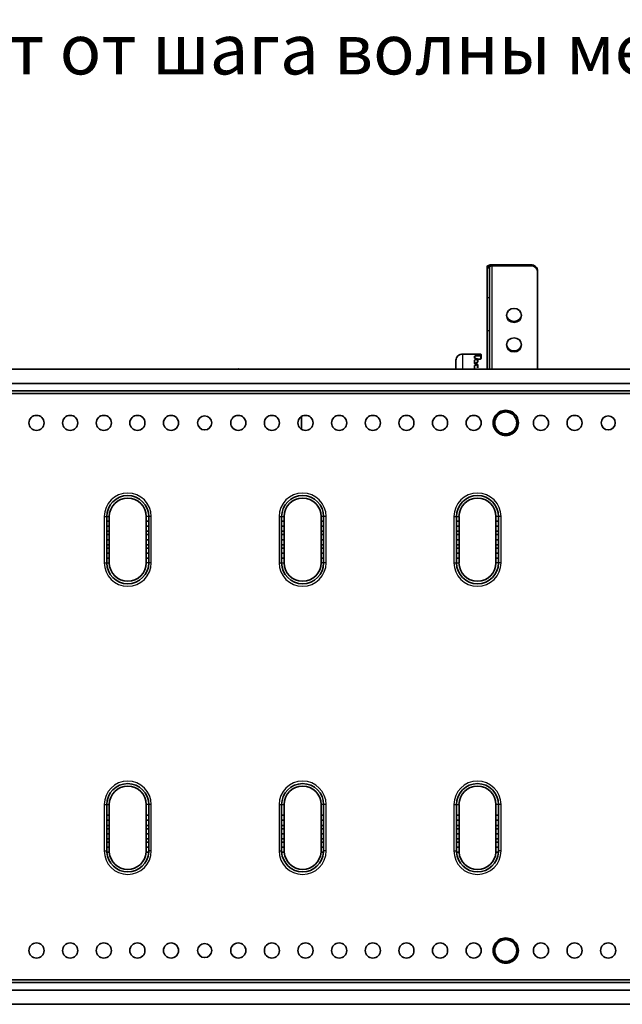
# Model space of a CAD drawing. Units: millimetres. Extents: x 55149 to 59349, y 22306 to 25276.
# Drawn here: x 55857 to 56215, y 23927 to 24514 of the extents above; entities that cross this region are included whole.
import ezdxf
from ezdxf.enums import TextEntityAlignment as Align

# ---------------------------------------------------------------- set-up
doc = ezdxf.new("R2010")
doc.units = ezdxf.units.MM
doc.layers.add('20', color=7, linetype='Continuous', lineweight=20)
doc.layers.add('Visible', color=7, linetype='Continuous', lineweight=35, true_color=0x22346e)
doc.layers.add('Visible Narrow', color=7, linetype='Continuous', lineweight=25, true_color=0x22346e)
doc.styles.add('ГОСТ 2.304', font='CS_Gost2304.shx')

msp = doc.modelspace()

# ---------------------------------------------------------------- linework, layer by layer
at = {"layer": 'Visible', "extrusion": (-1, -2.969e-13, 0)}
for p, q in [((56137.9, 24367.76), (56160.91, 24367.76)), ((56137.9, 24367.19), (56160.91, 24367.19)), ((56134.9, 24365.85), (56134.9, 24366.61)), ((56136.4, 24365.85), (56134.9, 24365.85)), ((56134.9, 24348.21), (56134.9, 24365.85)), ((56136.4, 24365.85), (56136.4, 24366.61)), ((56136.4, 24348.21), (56136.4, 24365.85)), ((56164.91, 24364.06), (56164.91, 24363.49)), ((56164.91, 24363.49), (56164.91, 24305.61)), ((56134.9, 24348.21), (56134.9, 24328.37)), ((56136.4, 24328.37), (56136.4, 24348.21)), ((56134.9, 24305.61), (56134.9, 24328.37)), ((56136.4, 24305.61), (56136.4, 24328.37)), ((56120.39, 24314.52), (56130.89, 24314.52)), ((56131.39, 24314.31), (56131.39, 24313.67)), ((56116.38, 24310.89), (56116.38, 24305.61)), ((56127.39, 24312.31), (56127.39, 24313.25)), ((56127.39, 24309.01), (56127.39, 24310.88)), ((56129.08, 24311.78), (56127.64, 24312.13)), ((56127.64, 24311.07), (56129.08, 24311.42)), ((56129.08, 24309.6), (56127.64, 24309.25)), ((56129.08, 24308.48), (56127.64, 24308.83)), ((56127.89, 24313.46), (56130.89, 24313.46)), ((56130.89, 24311.65), (56129.31, 24311.65)), ((56129.33, 24309.78), (56129.33, 24311.6)), ((56129.33, 24306.48), (56129.33, 24308.3)), ((56131.39, 24311.86), (56131.39, 24313.67)), ((57941.5, 24305.61), (55471.5, 24305.61)), ((56127.39, 24305.71), (56127.39, 24307.58)), ((56127.64, 24307.76), (56129.08, 24308.11)), ((55471.5, 24297.12), (57941.5, 24297.12)), ((57941.5, 24292.61), (55471.5, 24292.61)), ((55471.5, 24291.11), (57941.5, 24291.11)), ((56140.38, 24276.85), (56142.26, 24280.11)), ((56142.26, 24280.11), (56146.02, 24280.11)), ((56146.02, 24280.11), (56149.77, 24280.11)), ((56149.77, 24280.11), (56151.65, 24276.85)), ((56024.35, 24277.35), (56024.35, 24269.86)), ((56138.51, 24273.6), (56140.38, 24276.85)), ((56140.38, 24270.35), (56138.51, 24273.6)), ((56151.65, 24276.85), (56153.53, 24273.6)), ((56153.53, 24273.6), (56151.65, 24270.35)), ((56142.26, 24267.1), (56140.38, 24270.35)), ((56151.65, 24270.35), (56149.77, 24267.1)), ((56146.02, 24267.1), (56142.26, 24267.1)), ((56149.77, 24267.1), (56146.02, 24267.1)), ((55908.54, 24217.82), (55908.54, 24215.06)), ((55908.54, 24215.06), (55910.04, 24215.06)), ((55908.54, 24215.06), (55908.54, 24212.06)), ((55910.04, 24217.82), (55910.04, 24215.06)), ((55910.04, 24215.06), (55910.04, 24212.06)), ((55932.06, 24215.06), (55932.06, 24217.82)), ((55932.06, 24215.06), (55933.56, 24215.06)), ((55932.06, 24212.06), (55932.06, 24215.06)), ((55933.56, 24215.06), (55933.56, 24217.82)), ((55933.56, 24212.06), (55933.56, 24215.06)), ((56012.61, 24217.82), (56012.61, 24215.06)), ((56012.61, 24215.06), (56014.11, 24215.06)), ((56012.61, 24215.06), (56012.61, 24212.06)), ((56014.11, 24217.82), (56014.11, 24215.06)), ((56014.11, 24215.06), (56014.11, 24212.06)), ((56036.12, 24215.06), (56036.12, 24217.82)), ((56036.12, 24215.06), (56037.62, 24215.06)), ((56036.12, 24212.06), (56036.12, 24215.06)), ((56037.62, 24215.06), (56037.62, 24217.82)), ((56037.62, 24212.06), (56037.62, 24215.06)), ((56116.67, 24217.82), (56116.67, 24215.06)), ((56116.67, 24215.06), (56118.18, 24215.06)), ((56116.67, 24215.06), (56116.67, 24212.06)), ((56118.18, 24217.82), (56118.18, 24215.06)), ((56118.18, 24215.06), (56118.18, 24212.06)), ((56140.19, 24215.06), (56140.19, 24217.82)), ((56140.19, 24215.06), (56141.69, 24215.06)), ((56140.19, 24212.06), (56140.19, 24215.06)), ((56141.69, 24215.06), (56141.69, 24217.82)), ((56141.69, 24212.06), (56141.69, 24215.06)), ((55908.54, 24212.06), (55908.54, 24209.06)), ((55908.54, 24212.06), (55910.04, 24212.06)), ((55908.54, 24209.06), (55910.04, 24209.06)), ((55908.54, 24209.06), (55908.54, 24207.06)), ((55910.04, 24212.06), (55910.04, 24209.06)), ((55910.04, 24209.06), (55910.04, 24207.06)), ((55932.06, 24209.06), (55932.06, 24212.06)), ((55932.06, 24212.06), (55933.56, 24212.06)), ((55932.06, 24209.06), (55933.56, 24209.06)), ((55932.06, 24207.06), (55932.06, 24209.06)), ((55933.56, 24209.06), (55933.56, 24212.06)), ((55933.56, 24207.06), (55933.56, 24209.06)), ((56012.61, 24212.06), (56012.61, 24209.06)), ((56012.61, 24212.06), (56014.11, 24212.06)), ((56012.61, 24209.06), (56014.11, 24209.06)), ((56012.61, 24209.06), (56012.61, 24207.06)), ((56014.11, 24212.06), (56014.11, 24209.06)), ((56014.11, 24209.06), (56014.11, 24207.06)), ((56036.12, 24209.06), (56036.12, 24212.06)), ((56036.12, 24212.06), (56037.62, 24212.06)), ((56036.12, 24209.06), (56037.62, 24209.06)), ((56036.12, 24207.06), (56036.12, 24209.06)), ((56037.62, 24209.06), (56037.62, 24212.06)), ((56037.62, 24207.06), (56037.62, 24209.06)), ((56116.67, 24212.06), (56116.67, 24209.06)), ((56116.67, 24212.06), (56118.18, 24212.06)), ((56116.67, 24209.06), (56118.18, 24209.06)), ((56116.67, 24209.06), (56116.67, 24207.06)), ((56118.18, 24212.06), (56118.18, 24209.06)), ((56118.18, 24209.06), (56118.18, 24207.06)), ((56140.19, 24209.06), (56140.19, 24212.06)), ((56140.19, 24212.06), (56141.69, 24212.06)), ((56140.19, 24209.06), (56141.69, 24209.06)), ((56140.19, 24207.06), (56140.19, 24209.06)), ((56141.69, 24209.06), (56141.69, 24212.06)), ((56141.69, 24207.06), (56141.69, 24209.06)), ((55908.54, 24207.06), (55910.04, 24207.06)), ((55908.54, 24207.06), (55908.54, 24204.06)), ((55908.54, 24204.06), (55908.54, 24201.06)), ((55908.54, 24204.06), (55910.04, 24204.06)), ((55910.04, 24207.06), (55910.04, 24204.06)), ((55910.04, 24204.06), (55910.04, 24201.06)), ((55932.06, 24207.06), (55933.56, 24207.06)), ((55932.06, 24204.06), (55932.06, 24207.06)), ((55932.06, 24201.06), (55932.06, 24204.06)), ((55932.06, 24204.06), (55933.56, 24204.06)), ((55933.56, 24204.06), (55933.56, 24207.06)), ((55933.56, 24201.06), (55933.56, 24204.06)), ((56012.61, 24207.06), (56014.11, 24207.06)), ((56012.61, 24207.06), (56012.61, 24204.06)), ((56012.61, 24204.06), (56012.61, 24201.06)), ((56012.61, 24204.06), (56014.11, 24204.06)), ((56014.11, 24207.06), (56014.11, 24204.06)), ((56014.11, 24204.06), (56014.11, 24201.06)), ((56036.12, 24207.06), (56037.62, 24207.06)), ((56036.12, 24204.06), (56036.12, 24207.06)), ((56036.12, 24201.06), (56036.12, 24204.06)), ((56036.12, 24204.06), (56037.62, 24204.06)), ((56037.62, 24204.06), (56037.62, 24207.06)), ((56037.62, 24201.06), (56037.62, 24204.06)), ((56116.67, 24207.06), (56118.18, 24207.06)), ((56116.67, 24207.06), (56116.67, 24204.06)), ((56116.67, 24204.06), (56116.67, 24201.06)), ((56116.67, 24204.06), (56118.18, 24204.06)), ((56118.18, 24207.06), (56118.18, 24204.06)), ((56118.18, 24204.06), (56118.18, 24201.06)), ((56140.19, 24207.06), (56141.69, 24207.06)), ((56140.19, 24204.06), (56140.19, 24207.06)), ((56140.19, 24201.06), (56140.19, 24204.06)), ((56140.19, 24204.06), (56141.69, 24204.06)), ((56141.69, 24204.06), (56141.69, 24207.06)), ((56141.69, 24201.06), (56141.69, 24204.06)), ((55908.54, 24201.06), (55910.04, 24201.06)), ((55908.54, 24201.06), (55908.54, 24199.05)), ((55908.54, 24199.05), (55910.04, 24199.05)), ((55908.54, 24199.05), (55908.54, 24196.05)), ((55910.04, 24201.06), (55910.04, 24199.05)), ((55910.04, 24199.05), (55910.04, 24196.05)), ((55932.06, 24201.06), (55933.56, 24201.06)), ((55932.06, 24199.05), (55932.06, 24201.06)), ((55932.06, 24199.05), (55933.56, 24199.05)), ((55932.06, 24196.05), (55932.06, 24199.05)), ((55933.56, 24199.05), (55933.56, 24201.06)), ((55933.56, 24196.05), (55933.56, 24199.05)), ((56012.61, 24201.06), (56014.11, 24201.06)), ((56012.61, 24201.06), (56012.61, 24199.05)), ((56012.61, 24199.05), (56014.11, 24199.05)), ((56012.61, 24199.05), (56012.61, 24196.05)), ((56014.11, 24201.06), (56014.11, 24199.05)), ((56014.11, 24199.05), (56014.11, 24196.05)), ((56036.12, 24201.06), (56037.62, 24201.06)), ((56036.12, 24199.05), (56036.12, 24201.06)), ((56036.12, 24199.05), (56037.62, 24199.05)), ((56036.12, 24196.05), (56036.12, 24199.05)), ((56037.62, 24199.05), (56037.62, 24201.06)), ((56037.62, 24196.05), (56037.62, 24199.05)), ((56116.67, 24201.06), (56118.18, 24201.06)), ((56116.67, 24201.06), (56116.67, 24199.05)), ((56116.67, 24199.05), (56118.18, 24199.05)), ((56116.67, 24199.05), (56116.67, 24196.05)), ((56118.18, 24201.06), (56118.18, 24199.05)), ((56118.18, 24199.05), (56118.18, 24196.05)), ((56140.19, 24201.06), (56141.69, 24201.06)), ((56140.19, 24199.05), (56140.19, 24201.06)), ((56140.19, 24199.05), (56141.69, 24199.05)), ((56140.19, 24196.05), (56140.19, 24199.05)), ((56141.69, 24199.05), (56141.69, 24201.06)), ((56141.69, 24196.05), (56141.69, 24199.05)), ((55908.54, 24196.05), (55908.54, 24193.05)), ((55908.54, 24196.05), (55910.04, 24196.05)), ((55908.54, 24193.05), (55910.04, 24193.05)), ((55908.54, 24193.05), (55908.54, 24190.3)), ((55910.04, 24196.05), (55910.04, 24193.05)), ((55910.04, 24193.05), (55910.04, 24190.3)), ((55932.06, 24193.05), (55932.06, 24196.05)), ((55932.06, 24196.05), (55933.56, 24196.05)), ((55932.06, 24193.05), (55933.56, 24193.05)), ((55932.06, 24190.3), (55932.06, 24193.05)), ((55933.56, 24193.05), (55933.56, 24196.05)), ((55933.56, 24190.3), (55933.56, 24193.05)), ((56012.61, 24196.05), (56012.61, 24193.05)), ((56012.61, 24196.05), (56014.11, 24196.05)), ((56012.61, 24193.05), (56014.11, 24193.05)), ((56012.61, 24193.05), (56012.61, 24190.3)), ((56014.11, 24196.05), (56014.11, 24193.05)), ((56014.11, 24193.05), (56014.11, 24190.3)), ((56036.12, 24193.05), (56036.12, 24196.05)), ((56036.12, 24196.05), (56037.62, 24196.05)), ((56036.12, 24193.05), (56037.62, 24193.05)), ((56036.12, 24190.3), (56036.12, 24193.05)), ((56037.62, 24193.05), (56037.62, 24196.05)), ((56037.62, 24190.3), (56037.62, 24193.05)), ((56116.67, 24196.05), (56116.67, 24193.05)), ((56116.67, 24196.05), (56118.18, 24196.05)), ((56116.67, 24193.05), (56118.18, 24193.05)), ((56116.67, 24193.05), (56116.67, 24190.3)), ((56118.18, 24196.05), (56118.18, 24193.05)), ((56118.18, 24193.05), (56118.18, 24190.3)), ((56140.19, 24193.05), (56140.19, 24196.05)), ((56140.19, 24196.05), (56141.69, 24196.05)), ((56140.19, 24193.05), (56141.69, 24193.05)), ((56140.19, 24190.3), (56140.19, 24193.05)), ((56141.69, 24193.05), (56141.69, 24196.05)), ((56141.69, 24190.3), (56141.69, 24193.05)), ((55908.54, 24046.28), (55908.54, 24039.95)), ((55910.04, 24046.28), (55910.04, 24039.95)), ((55932.06, 24039.95), (55932.06, 24046.28)), ((55933.56, 24039.95), (55933.56, 24046.28)), ((56012.61, 24046.28), (56012.61, 24039.95)), ((56014.11, 24046.28), (56014.11, 24039.95)), ((56036.12, 24039.95), (56036.12, 24046.28)), ((56037.62, 24039.95), (56037.62, 24046.28)), ((56116.67, 24046.28), (56116.67, 24039.95)), ((56118.18, 24046.28), (56118.18, 24039.95)), ((56140.19, 24039.95), (56140.19, 24046.28)), ((56141.69, 24039.95), (56141.69, 24046.28)), ((55910.04, 24039.95), (55908.54, 24039.95)), ((55908.54, 24036.95), (55908.54, 24039.95)), ((55910.04, 24036.95), (55910.04, 24039.95)), ((55933.56, 24039.95), (55932.06, 24039.95)), ((55932.06, 24039.95), (55932.06, 24036.95)), ((55933.56, 24039.95), (55933.56, 24036.95)), ((56014.11, 24039.95), (56012.61, 24039.95)), ((56012.61, 24036.95), (56012.61, 24039.95)), ((56014.11, 24036.95), (56014.11, 24039.95)), ((56037.62, 24039.95), (56036.12, 24039.95)), ((56036.12, 24039.95), (56036.12, 24036.95)), ((56037.62, 24039.95), (56037.62, 24036.95)), ((56118.18, 24039.95), (56116.67, 24039.95)), ((56116.67, 24036.95), (56116.67, 24039.95)), ((56118.18, 24036.95), (56118.18, 24039.95)), ((56141.69, 24039.95), (56140.19, 24039.95)), ((56140.19, 24039.95), (56140.19, 24036.95)), ((56141.69, 24039.95), (56141.69, 24036.95)), ((55908.54, 24033.95), (55908.54, 24036.95)), ((55910.04, 24036.95), (55908.54, 24036.95)), ((55910.04, 24033.95), (55908.54, 24033.95)), ((55908.54, 24033.95), (55908.54, 24031.95)), ((55910.04, 24033.95), (55910.04, 24036.95)), ((55910.04, 24033.95), (55910.04, 24031.95)), ((55932.06, 24036.95), (55932.06, 24033.95)), ((55933.56, 24036.95), (55932.06, 24036.95)), ((55933.56, 24033.95), (55932.06, 24033.95)), ((55932.06, 24031.95), (55932.06, 24033.95)), ((55933.56, 24036.95), (55933.56, 24033.95)), ((55933.56, 24031.95), (55933.56, 24033.95)), ((56012.61, 24033.95), (56012.61, 24036.95)), ((56014.11, 24036.95), (56012.61, 24036.95)), ((56014.11, 24033.95), (56012.61, 24033.95)), ((56012.61, 24033.95), (56012.61, 24031.95)), ((56014.11, 24033.95), (56014.11, 24036.95)), ((56014.11, 24033.95), (56014.11, 24031.95)), ((56036.12, 24036.95), (56036.12, 24033.95)), ((56037.62, 24036.95), (56036.12, 24036.95)), ((56037.62, 24033.95), (56036.12, 24033.95)), ((56036.12, 24031.95), (56036.12, 24033.95)), ((56037.62, 24036.95), (56037.62, 24033.95)), ((56037.62, 24031.95), (56037.62, 24033.95)), ((56116.67, 24033.95), (56116.67, 24036.95)), ((56118.18, 24036.95), (56116.67, 24036.95)), ((56118.18, 24033.95), (56116.67, 24033.95)), ((56116.67, 24033.95), (56116.67, 24031.95)), ((56118.18, 24033.95), (56118.18, 24036.95)), ((56118.18, 24033.95), (56118.18, 24031.95)), ((56140.19, 24036.95), (56140.19, 24033.95)), ((56141.69, 24036.95), (56140.19, 24036.95)), ((56141.69, 24033.95), (56140.19, 24033.95)), ((56140.19, 24031.95), (56140.19, 24033.95)), ((56141.69, 24036.95), (56141.69, 24033.95)), ((56141.69, 24031.95), (56141.69, 24033.95)), ((55910.04, 24031.95), (55908.54, 24031.95)), ((55908.54, 24028.95), (55908.54, 24031.95)), ((55908.54, 24025.95), (55908.54, 24028.95)), ((55910.04, 24028.95), (55908.54, 24028.95)), ((55910.04, 24028.95), (55910.04, 24031.95)), ((55910.04, 24025.95), (55910.04, 24028.95)), ((55933.56, 24031.95), (55932.06, 24031.95)), ((55932.06, 24031.95), (55932.06, 24028.95)), ((55932.06, 24028.95), (55932.06, 24025.95)), ((55933.56, 24028.95), (55932.06, 24028.95)), ((55933.56, 24031.95), (55933.56, 24028.95)), ((55933.56, 24028.95), (55933.56, 24025.95)), ((56014.11, 24031.95), (56012.61, 24031.95)), ((56012.61, 24028.95), (56012.61, 24031.95)), ((56012.61, 24025.95), (56012.61, 24028.95)), ((56014.11, 24028.95), (56012.61, 24028.95)), ((56014.11, 24028.95), (56014.11, 24031.95)), ((56014.11, 24025.95), (56014.11, 24028.95)), ((56037.62, 24031.95), (56036.12, 24031.95)), ((56036.12, 24031.95), (56036.12, 24028.95)), ((56036.12, 24028.95), (56036.12, 24025.95)), ((56037.62, 24028.95), (56036.12, 24028.95)), ((56037.62, 24031.95), (56037.62, 24028.95)), ((56037.62, 24028.95), (56037.62, 24025.95)), ((56118.18, 24031.95), (56116.67, 24031.95)), ((56116.67, 24028.95), (56116.67, 24031.95)), ((56116.67, 24025.95), (56116.67, 24028.95)), ((56118.18, 24028.95), (56116.67, 24028.95)), ((56118.18, 24028.95), (56118.18, 24031.95)), ((56118.18, 24025.95), (56118.18, 24028.95)), ((56141.69, 24031.95), (56140.19, 24031.95)), ((56140.19, 24031.95), (56140.19, 24028.95)), ((56140.19, 24028.95), (56140.19, 24025.95)), ((56141.69, 24028.95), (56140.19, 24028.95)), ((56141.69, 24031.95), (56141.69, 24028.95)), ((56141.69, 24028.95), (56141.69, 24025.95)), ((55910.04, 24025.95), (55908.54, 24025.95)), ((55908.54, 24025.95), (55908.54, 24023.94)), ((55910.04, 24023.94), (55908.54, 24023.94)), ((55908.54, 24020.94), (55908.54, 24023.94)), ((55908.54, 24018.76), (55908.54, 24020.94)), ((55910.04, 24020.94), (55908.54, 24020.94)), ((55910.04, 24025.95), (55910.04, 24023.94)), ((55910.04, 24020.94), (55910.04, 24023.94)), ((55910.04, 24018.76), (55910.04, 24020.94)), ((55933.56, 24025.95), (55932.06, 24025.95)), ((55932.06, 24023.94), (55932.06, 24025.95)), ((55933.56, 24023.94), (55932.06, 24023.94)), ((55932.06, 24023.94), (55932.06, 24020.94)), ((55932.06, 24020.94), (55932.06, 24018.76)), ((55933.56, 24020.94), (55932.06, 24020.94)), ((55933.56, 24023.94), (55933.56, 24025.95)), ((55933.56, 24023.94), (55933.56, 24020.94)), ((55933.56, 24020.94), (55933.56, 24018.76)), ((56014.11, 24025.95), (56012.61, 24025.95)), ((56012.61, 24025.95), (56012.61, 24023.94)), ((56014.11, 24023.94), (56012.61, 24023.94)), ((56012.61, 24020.94), (56012.61, 24023.94)), ((56012.61, 24018.76), (56012.61, 24020.94)), ((56014.11, 24020.94), (56012.61, 24020.94)), ((56014.11, 24025.95), (56014.11, 24023.94)), ((56014.11, 24020.94), (56014.11, 24023.94)), ((56014.11, 24018.76), (56014.11, 24020.94)), ((56037.62, 24025.95), (56036.12, 24025.95)), ((56036.12, 24023.94), (56036.12, 24025.95)), ((56037.62, 24023.94), (56036.12, 24023.94)), ((56036.12, 24023.94), (56036.12, 24020.94)), ((56036.12, 24020.94), (56036.12, 24018.76)), ((56037.62, 24020.94), (56036.12, 24020.94)), ((56037.62, 24023.94), (56037.62, 24025.95)), ((56037.62, 24023.94), (56037.62, 24020.94)), ((56037.62, 24020.94), (56037.62, 24018.76)), ((56118.18, 24025.95), (56116.67, 24025.95)), ((56116.67, 24025.95), (56116.67, 24023.94)), ((56118.18, 24023.94), (56116.67, 24023.94)), ((56116.67, 24020.94), (56116.67, 24023.94)), ((56116.67, 24018.76), (56116.67, 24020.94)), ((56118.18, 24020.94), (56116.67, 24020.94)), ((56118.18, 24025.95), (56118.18, 24023.94)), ((56118.18, 24020.94), (56118.18, 24023.94)), ((56118.18, 24018.76), (56118.18, 24020.94)), ((56141.69, 24025.95), (56140.19, 24025.95)), ((56140.19, 24023.94), (56140.19, 24025.95)), ((56141.69, 24023.94), (56140.19, 24023.94)), ((56140.19, 24023.94), (56140.19, 24020.94)), ((56140.19, 24020.94), (56140.19, 24018.76)), ((56141.69, 24020.94), (56140.19, 24020.94)), ((56141.69, 24023.94), (56141.69, 24025.95)), ((56141.69, 24023.94), (56141.69, 24020.94)), ((56141.69, 24020.94), (56141.69, 24018.76)), ((55910.08, 24017.94), (55908.57, 24017.94)), ((55933.53, 24017.94), (55932.03, 24017.94)), ((56014.14, 24017.94), (56012.64, 24017.94)), ((56037.6, 24017.94), (56036.09, 24017.94)), ((56118.21, 24017.94), (56116.7, 24017.94)), ((56141.66, 24017.94), (56140.16, 24017.94)), ((56138.51, 23959.4), (56140.38, 23962.66)), ((56140.38, 23962.66), (56142.26, 23965.91)), ((56142.26, 23965.91), (56146.02, 23965.91)), ((56146.02, 23965.91), (56149.77, 23965.91)), ((56149.77, 23965.91), (56151.65, 23962.66)), ((56151.65, 23962.66), (56153.53, 23959.4)), ((56140.38, 23956.15), (56138.51, 23959.4)), ((56153.53, 23959.4), (56151.65, 23956.15)), ((56142.26, 23952.9), (56140.38, 23956.15)), ((56146.02, 23952.9), (56142.26, 23952.9)), ((56149.77, 23952.9), (56146.02, 23952.9)), ((56151.65, 23956.15), (56149.77, 23952.9)), ((57941.5, 23941.89), (55471.5, 23941.89)), ((55471.5, 23940.39), (57941.5, 23940.39)), ((55471.5, 23935.89), (57941.5, 23935.89)), ((55471.5, 23927.39), (57941.5, 23927.39))]:
    msp.add_line(p, q, dxfattribs=at)
at = {"layer": 'Visible'}
for centre, radius in [((55866.75, 24273.6), 4.5), ((55886.77, 24273.6), 4.5), ((55906.78, 24273.6), 4.5), ((55926.79, 24273.6), 4.5), ((55946.8, 24273.6), 4.5), ((55966.82, 24273.6), 4.2), ((55986.83, 24273.6), 4.5), ((56006.84, 24273.6), 4.5), ((56026.85, 24273.6), 4.5), ((56046.87, 24273.6), 4.5), ((56066.88, 24273.6), 4.5), ((56086.89, 24273.6), 4.5), ((56106.91, 24273.6), 4.5), ((56126.92, 24273.6), 4.5), ((56166.94, 24273.6), 4.5), ((56186.96, 24273.6), 4.5), ((56206.97, 24273.6), 4.2), ((55866.75, 23959.4), 4.5), ((55886.77, 23959.4), 4.5), ((55906.78, 23959.4), 4.5), ((55926.79, 23959.4), 4.5), ((55946.8, 23959.4), 4.5), ((55966.82, 23959.4), 4.2), ((55986.83, 23959.4), 4.5), ((56006.84, 23959.4), 4.5), ((56026.85, 23959.4), 4.5), ((56046.87, 23959.4), 4.5), ((56066.88, 23959.4), 4.5), ((56086.89, 23959.4), 4.5), ((56106.91, 23959.4), 4.5), ((56126.92, 23959.4), 4.5), ((56166.94, 23959.4), 4.5), ((56186.96, 23959.4), 4.5), ((56206.97, 23959.4), 4.5)]:
    msp.add_circle(centre, radius, dxfattribs=at)
for centre, radius, start, end in [((56146.02, 24273.6), 7.5, 120.07357, 179.92644), ((56146.02, 24273.6), 7.5, 60.07357, 119.92643), ((56146.02, 24273.6), 7.5, 0.07356, 59.92643), ((56146.02, 24273.6), 7.5, 180.07356, 239.92643), ((56146.02, 24273.6), 7.5, 300.07357, 359.92644), ((56146.02, 24273.6), 6.5, 270, 330), ((56146.02, 24273.6), 7.5, 240.07357, 299.92643), ((55921.05, 24217.82), 12.51, 0, 180), ((55921.05, 24217.82), 11.01, 0, 180), ((56025.12, 24217.82), 12.51, 0, 180), ((56025.12, 24217.82), 11.01, 0, 180), ((56129.18, 24217.82), 12.51, 0, 180), ((56129.18, 24217.82), 11.01, 0, 180), ((55921.05, 24190.3), 12.51, 180, 0), ((55921.05, 24190.3), 11.01, 180, 0), ((56025.12, 24190.3), 12.51, 180, 0), ((56025.12, 24190.3), 11.01, 180, 0), ((56129.18, 24190.3), 12.51, 180, 0), ((56129.18, 24190.3), 11.01, 180, 0), ((55921.05, 24046.28), 12.51, 0, 180), ((55921.05, 24046.28), 11.01, 0, 180), ((56025.12, 24046.28), 12.51, 0, 180), ((56025.12, 24046.28), 11.01, 0, 180), ((56129.18, 24046.28), 12.51, 0, 180), ((56129.18, 24046.28), 11.01, 0, 180), ((55921.05, 24018.76), 12.51, 183.76787, 356.23213), ((55921.05, 24018.76), 11.01, 184.28257, 355.71743), ((56025.12, 24018.76), 12.51, 183.76787, 356.23213), ((56025.12, 24018.76), 11.01, 184.28257, 355.71743), ((56129.18, 24018.76), 12.51, 183.76787, 356.23213), ((56129.18, 24018.76), 11.01, 184.28257, 355.71743), ((56146.02, 23959.4), 7.5, 120.07357, 179.92644), ((56146.02, 23959.4), 7.5, 60.07357, 119.92643), ((56146.02, 23959.4), 7.5, 0.07356, 59.92643), ((56146.02, 23959.4), 7.5, 180.07356, 239.92643), ((56146.02, 23959.4), 7.5, 300.07357, 359.92644), ((56146.02, 23959.4), 7.5, 240.07357, 299.92643), ((56146.02, 23959.4), 6.5, 270, 330)]:
    msp.add_arc(centre, radius, start, end, dxfattribs=at)
at = {"layer": 'Visible', "extrusion": (0, 0, -1)}
for centre, start, end in [((-56146.02, 24273.6), 30, 90), ((-56146.02, 24273.6), 90, 150), ((-56146.02, 24273.6), 330, 30), ((-56146.02, 24273.6), 150, 210), ((-56146.02, 24273.6), 270, 330), ((-56146.02, 23959.4), 330, 30), ((-56146.02, 23959.4), 30, 90), ((-56146.02, 23959.4), 90, 150), ((-56146.02, 23959.4), 150, 210), ((-56146.02, 23959.4), 270, 330)]:
    msp.add_arc(centre, 6.5, start, end, dxfattribs=at)
at = {"layer": 'Visible'}
for centre, major_axis, ratio, start_param, end_param in [((56137.9, 24366.61), (-3, 0), 0.382683, -1.570796, 0), ((56137.9, 24366.61), (1.5, 0), 0.382683, 1.570796, 3.141593), ((56160.91, 24363.49), (-4, 0), 0.92388, 3.141593, 4.712389), ((56150.91, 24337.6), (-4.5, 0), 0.92388, 1.570796326798799, 7.853981633978385), ((56150.91, 24320.04), (-4.5, 0), 0.92388, 1.570796326798799, 7.853981633978385), ((56120.39, 24310.89), (4, 0), 0.906308, 1.570796, 3.141593), ((56127.89, 24313.25), (-0.5, 0), 0.422618, -1.570796, 0), ((56127.89, 24312.31), (0.5, 0), 0.422618, 3.141593, 4.18879), ((56127.89, 24310.88), (-0.5, 0), 0.422618, -1.047198, 0), ((56127.89, 24309.01), (0.5, 0), 0.422618, 3.141593, 4.18879), ((56128.83, 24309.78), (-0.5, 0), 0.422618, 2.094395, 3.141593), ((56130.89, 24311.86), (0.5, 0), 0.422618, 4.712389, 6.283185), ((55987.33, 24305.71), (0.5, 0), 0.422618, 3.141593, 3.626372), ((56127.89, 24307.58), (-0.5, 0), 0.422618, -1.047198, 0)]:
    msp.add_ellipse(centre, major_axis=major_axis, ratio=ratio, start_param=start_param, end_param=end_param, dxfattribs=at)
at = {"layer": 'Visible', "extrusion": (0, 0, -1)}
for centre, major_axis, ratio, start_param, end_param in [((56160.91, 24364.06), (-4, 0), 0.92388, 1.570796, 3.141593), ((56150.91, 24338.18), (4.5, 0), 0.92388, 0.069091, 3.072502), ((56150.91, 24320.61), (4.5, 0), 0.92388, 0.069091, 3.072502), ((56130.89, 24314.31), (-0.5, 0), 0.422618, 1.570796, 3.141593), ((56127.89, 24309.07), (-0.5, 0), 0.422618, 0, 1.047198), ((56128.83, 24311.6), (0.5, 0), 0.422618, -1.047198, 1.047198), ((56128.83, 24308.3), (-0.5, 0), 0.422618, 2.094395, 4.18879), ((56130.89, 24313.67), (0.5, 0), 0.422618, 0, 1.570796), ((55987.33, 24305.77), (-0.5, 0), 0.422618, 0, 1.047198), ((55924.17, 24018.76), (-15.63, 0), 0.894427, -0.058828, 0.000005), ((55923.8, 24018.76), (-13.75, 0), 0.894427, -0.066867, 0.000007), ((55918.31, 24018.76), (13.75, 0), 0.894427, -0.000007, 0.066867), ((55917.93, 24018.76), (15.63, 0), 0.894427, -0.000005, 0.058828), ((56028.24, 24018.76), (15.63, 0), 0.894427, 3.082765, 3.141597), ((56027.86, 24018.76), (13.75, 0), 0.894427, 3.074726, 3.1416), ((56022.37, 24018.76), (13.75, 0), 0.894427, -0.000007, 0.066867), ((56022, 24018.76), (15.63, 0), 0.894427, -0.000005, 0.058828), ((56132.3, 24018.76), (-15.63, 0), 0.894427, -0.058828, 0.000005), ((56131.93, 24018.76), (-13.75, 0), 0.894427, -0.066867, 0.000007), ((56126.44, 24018.76), (13.75, 0), 0.894427, -0.000007, 0.066867), ((56126.06, 24018.76), (15.63, 0), 0.894427, -0.000005, 0.058828)]:
    msp.add_ellipse(centre, major_axis=major_axis, ratio=ratio, start_param=start_param, end_param=end_param, dxfattribs=at)
at = {"layer": 'Visible Narrow', "extrusion": (-1, -2.969e-13, 0)}
for p, q in [((56137.9, 24367.19), (56137.9, 24367.76)), ((56137.9, 24305.61), (56137.9, 24367.19)), ((56160.91, 24367.19), (56160.91, 24367.76)), ((56136.4, 24366.61), (56134.9, 24366.61)), ((56134.9, 24348.21), (56136.4, 24348.21)), ((56136.4, 24328.37), (56134.9, 24328.37)), ((56120.39, 24305.61), (56120.39, 24314.52)), ((56127.64, 24309.25), (56127.64, 24311.07)), ((56127.89, 24312.07), (56127.89, 24313.46)), ((56129.08, 24311.42), (56129.08, 24309.6)), ((56130.89, 24313.46), (56130.89, 24311.65)), ((56127.64, 24305.95), (56127.64, 24307.76)), ((56129.08, 24308.11), (56129.08, 24306.3)), ((55907.04, 24217.82), (55907.04, 24190.3)), ((55907.04, 24217.82), (55908.54, 24217.82)), ((55908.54, 24217.82), (55910.04, 24217.82)), ((55933.56, 24217.82), (55932.06, 24217.82)), ((55935.06, 24217.82), (55933.56, 24217.82)), ((55935.06, 24190.3), (55935.06, 24217.82)), ((56011.11, 24217.82), (56011.11, 24190.3)), ((56011.11, 24217.82), (56012.61, 24217.82)), ((56012.61, 24217.82), (56014.11, 24217.82)), ((56037.62, 24217.82), (56036.12, 24217.82)), ((56039.13, 24217.82), (56037.62, 24217.82)), ((56039.13, 24190.3), (56039.13, 24217.82)), ((56115.17, 24217.82), (56115.17, 24190.3)), ((56115.17, 24217.82), (56116.67, 24217.82)), ((56116.67, 24217.82), (56118.18, 24217.82)), ((56141.69, 24217.82), (56140.19, 24217.82)), ((56143.19, 24217.82), (56141.69, 24217.82)), ((56143.19, 24190.3), (56143.19, 24217.82)), ((55907.04, 24190.3), (55908.54, 24190.3)), ((55908.54, 24190.3), (55910.04, 24190.3)), ((55933.56, 24190.3), (55932.06, 24190.3)), ((55935.06, 24190.3), (55933.56, 24190.3)), ((56011.11, 24190.3), (56012.61, 24190.3)), ((56012.61, 24190.3), (56014.11, 24190.3)), ((56037.62, 24190.3), (56036.12, 24190.3)), ((56039.13, 24190.3), (56037.62, 24190.3)), ((56115.17, 24190.3), (56116.67, 24190.3)), ((56116.67, 24190.3), (56118.18, 24190.3)), ((56141.69, 24190.3), (56140.19, 24190.3)), ((56143.19, 24190.3), (56141.69, 24190.3)), ((55907.04, 24046.28), (55907.04, 24018.76)), ((55907.04, 24046.28), (55908.54, 24046.28)), ((55908.54, 24046.28), (55910.04, 24046.28)), ((55933.56, 24046.28), (55932.06, 24046.28)), ((55935.06, 24046.28), (55933.56, 24046.28)), ((55935.06, 24018.76), (55935.06, 24046.28)), ((56011.11, 24046.28), (56011.11, 24018.76)), ((56011.11, 24046.28), (56012.61, 24046.28)), ((56012.61, 24046.28), (56014.11, 24046.28)), ((56037.62, 24046.28), (56036.12, 24046.28)), ((56039.13, 24046.28), (56037.62, 24046.28)), ((56039.13, 24018.76), (56039.13, 24046.28)), ((56115.17, 24046.28), (56115.17, 24018.76)), ((56115.17, 24046.28), (56116.67, 24046.28)), ((56116.67, 24046.28), (56118.18, 24046.28)), ((56141.69, 24046.28), (56140.19, 24046.28)), ((56143.19, 24046.28), (56141.69, 24046.28)), ((56143.19, 24018.76), (56143.19, 24046.28)), ((55907.04, 24018.76), (55908.54, 24018.76)), ((55935.06, 24018.76), (55933.56, 24018.76)), ((56011.11, 24018.76), (56012.61, 24018.76)), ((56039.13, 24018.76), (56037.62, 24018.76)), ((56115.17, 24018.76), (56116.67, 24018.76)), ((56143.19, 24018.76), (56141.69, 24018.76))]:
    msp.add_line(p, q, dxfattribs=at)
at = {"layer": 'Visible Narrow'}
for centre, start, end in [((55921.05, 24217.82), 0, 180), ((56025.12, 24217.82), 0, 180), ((56129.18, 24217.82), 0, 180), ((55921.05, 24190.3), 180, 0), ((56025.12, 24190.3), 180, 0), ((56129.18, 24190.3), 180, 0), ((55921.05, 24046.28), 0, 180), ((56025.12, 24046.28), 0, 180), ((56129.18, 24046.28), 0, 180), ((55921.05, 24018.76), 180, 0), ((56025.12, 24018.76), 180, 0), ((56129.18, 24018.76), 180, 0)]:
    msp.add_arc(centre, 14.01, start, end, dxfattribs=at)

# ---------------------------------------------------------------- texts
at = {"layer": '20', "linetype": 'Continuous', "ltscale": 15, "style": 'ГОСТ 2.304', "oblique": 15}
msp.add_text('* Размер зависит от шага волны металлочерепицы', height=30, dxfattribs=at).set_placement((56039.36, 24496.12), align=Align.MIDDLE_CENTER)

doc.saveas('drawing.dxf')
